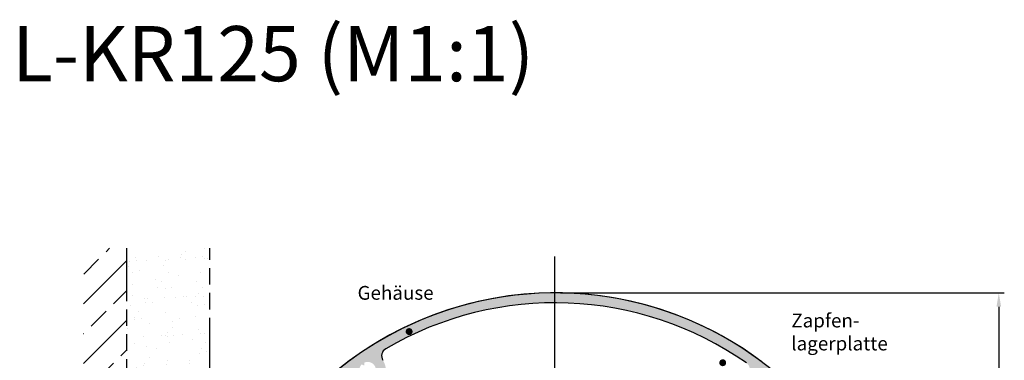
# Model space of a CAD drawing. Units: millimetres. Extents: x 389 to 845, y 610 to 1200.
# Drawn here: x 398 to 577, y 838 to 900 of the extents above; entities that cross this region are included whole.
import ezdxf

# ---------------------------------------------------------------- set-up
doc = ezdxf.new("R2010")
doc.units = ezdxf.units.MM
for name, pattern in [('AM_ISO08W050', [18, 12, -1.5, 3, -1.5]), ('AM_ISO09W050', [22.5, 12, -1.5, 3, -1.5, 3, -1.5]), ('GEN7', [15, 10, -2.5, 0, -2.5])]:
    doc.linetypes.add(name, pattern=pattern)
for name, color, linetype in [('002628-5', 3, 'Continuous'), ('002628-8', 1, 'Continuous'), ('02937-6', 2, 'Continuous'), ('02942-5', 3, 'Continuous'), ('7', 4, 'GEN7')]:
    doc.layers.add(name, color=color, linetype=linetype)
for name, color, linetype, lineweight in [('AM_11', 3, 'AM_ISO09W050', 25), ('AM_7', 4, 'AM_ISO08W050', 25), ('AM_8', 1, 'Continuous', 25)]:
    doc.layers.add(name, color=color, linetype=linetype, lineweight=lineweight)
doc.styles.get("Standard").update_dxf_attribs({"font": 'isocp.shx'})
doc.dimstyles.new('GEN-ISO', dxfattribs={"dimtxt": 3.5, "dimasz": 2.5, "dimexe": 1, "dimexo": 1, "dimgap": 0.6, "dimtad": 1, "dimdsep": 46, "dimtxsty": 'Standard', "dimcen": 0, "dimclrd": 256, "dimclre": 256, "dimclrt": 2, "dimadec": 0, "dimazin": 0, "dimtp": 0.1, "dimtm": 0.1, "dimtfac": 0.71, "dimtdec": 3, "dimtmove": 0, "dimatfit": 3, "dimfxl": 1, "dimtzin": 0, "dimarcsym": 0})

# ---------------------------------------------------------------- blocks, each defined once
blk = doc.blocks.new('*D10')
at = {"layer": '002628-5', "lineweight": -2, "transparency": 16777216}
for p, q in [((496.1377787101751, 850.6181360485463), (576.5798113817546, 850.6181360485463)), ((575.5798113817546, 848.1181360485463), (575.5798113817546, 728.1181360485452)), ((496.1377787101751, 725.6181360485452), (576.5798113817546, 725.6181360485452))]:
    blk.add_line(p, q, dxfattribs=at)
at = {"layer": '002628-5', "transparency": 16777216}
for points in [[(575.1631447150879, 848.1181360485463), (575.9964780484213, 848.1181360485463), (575.5798113817546, 850.6181360485463)], [(575.1631447150879, 728.1181360485452), (575.996478048421, 728.1181360485452), (575.5798113817546, 725.6181360485452)]]:
    blk.add_solid(points, dxfattribs=at)
at = {"layer": 'Defpoints', "color": 0, "transparency": 16777216}
for p in [(495.137778710175, 850.6181360485463), (495.137778710175, 725.6181360485452), (575.5798113817546, 725.6181360485452)]:
    blk.add_point(p, dxfattribs=at)
at = {"layer": '002628-5', "color": 2, "transparency": 16777216, "insert": (573.2294668935652, 788.1181360485457), "char_height": 3.5, "attachment_point": 5, "rotation": 90}
blk.add_mtext('%%c125', dxfattribs=at)

msp = doc.modelspace()

# ---------------------------------------------------------------- hatches: boundary and pattern name
at = {"layer": '002628-8'}
h = msp.add_hatch(color=256, dxfattribs=at)
edge = h.paths.add_edge_path()
edge.add_arc((465.2223659031966, 839.2034380109311), 1.49999999999995, 120.3531227778929, 212.6765613889479)
edge.add_arc((461.1820536781941, 836.6119370704522), 3.300000000001176, 0.7714617405795252, 32.67656138898923, ccw=False)
edge.add_arc((463.4818451932019, 836.6429045938085), 0.999999999999949, -114.99999999999932, 0.7714617405355284, ccw=False)
edge.add_line((463.0592269314615, 835.7365968067725), (462.5415153587487, 835.9780096778433))
edge.add_arc((461.1820536781922, 836.6119370704542), 1.50000000000162, 335.0000000000183, 354.4712206344907)
edge.add_line((462.6750755731756, 836.4674184865123), (462.1782483762856, 836.6990928132022))
edge.add_line((462.1782483762856, 836.6990928132022), (462.6272978270485, 837.0135206236552))
edge.add_arc((461.1820536781936, 836.6119370704542), 1.500000000000088, 15.52877936551223, 114.4712206344881)
edge.add_line((460.5606994957154, 837.977191251886), (460.6084772418426, 837.4310891147434))
edge.add_line((460.6084772418427, 837.4310891147434), (460.1116500449527, 837.6627634414333))
edge.add_arc((461.1820536781938, 836.6119370704542), 1.499999999999943, 135.5287793655099, 234.4712206344891)
edge.add_line((460.3103859656902, 835.3912014729653), (460.759435416453, 835.7056292834183))
edge.add_line((460.759435416453, 835.7056292834183), (460.8072131625801, 835.1595271462752))
edge.add_arc((461.1820536781936, 836.6119370704542), 1.499999999999555, 255.5287793655124, 275.0000000000099)
edge.add_line((461.3127872923152, 835.1176450233174), (461.3625733995233, 834.5485872139791))
edge.add_arc((460.3663787014323, 834.4614314712313), 0.9999999999992807, -110.77146174055798, 4.999999999970726, ccw=False)
edge.add_arc((461.1820536781938, 836.6119370704542), 3.30000000000014, 217.3234386110531, 249.22853825946692, ccw=False)
edge.add_arc((457.3649712013988, 833.7016310100443), 1.499999999991334, 37.3234386110393, 42.42957145772495)
edge.add_arc((455.5397989637241, 834.0800768256672), 3.000000000000633, 12.19228065110387, 44.99999999999654)
edge.add_line((457.6611193072846, 836.2013971692274), (455.8391974854969, 834.3794753474394))
edge.add_arc((495.1377787101801, 788.1181360485411), 60.70000000000631, 130.3475940681421, 139.6524059318575)
edge.add_line((448.8764394112823, 827.4167172732243), (447.0545175894861, 825.5947954514291))
edge.add_arc((449.1758379330462, 827.7161157949903), 3.000000000001388, 225.0000000000215, 230.042459383024)
edge.add_arc((495.1377787101757, 788.1181360485465), 60.7000000000001, 142.086473854787, 194.8531227778958)
edge.add_arc((437.9158796896153, 772.9426863853292), 1.49999999999998, 194.8531227778975, 287.1765613889508)
edge.add_arc((439.3334024375215, 768.3567699819064), 3.300000000001078, 75.27146174057839, 107.1765613889923, ccw=False)
edge.add_arc((439.9181537387439, 770.5811948324524), 0.9999999999999435, -40.49999999999858, 75.27146174053502, ccw=False)
edge.add_line((440.6785597043437, 769.9317467841223), (440.307574510014, 769.4973789303071))
edge.add_arc((439.3334024375188, 768.3567699819072), 1.499999999999514, 49.4999999999905, 68.97122063448751)
edge.add_line((439.871657692724, 769.7568704355333), (439.515637963011, 769.3400248894712))
edge.add_line((439.5156379630107, 769.3400248894712), (439.3326489955232, 769.8567697926821))
edge.add_arc((439.3334024375184, 768.3567699819072), 1.499999999999896, 90.02877936550911, 188.9712206344939)
edge.add_line((437.851752249226, 768.1228624798222), (438.3907609464268, 768.0229631226731))
edge.add_line((438.3907609464266, 768.0229631226731), (438.0347412167131, 767.6061175766115))
edge.add_arc((439.3334024375184, 768.3567699819064), 1.499999999999958, 210.0287793654989, 308.9712206344909)
edge.add_line((440.2767973706063, 767.1905770303651), (440.0938084031188, 767.7073219335762))
edge.add_line((440.0938084031188, 767.7073219335762), (440.6328171003194, 767.6074225764273))
edge.add_arc((439.3334024375167, 768.3567699819072), 1.500000000002019, 330.028779365522, 349.499999999986)
edge.add_line((440.8082847988648, 768.0834166936683), (441.3699509920203, 767.9793180178592))
edge.add_arc((441.1877154665279, 766.9960631102952), 0.9999999999992738, -36.27146174056071, 79.49999999997169, ccw=False)
edge.add_arc((439.3334024375266, 768.3567699819072), 3.299999999993989, 316.67492956092275, 323.72853825938137, ccw=False)
edge.add_arc((441.0065894178613, 766.7786554965762), 1.000000000000329, 292.5000000000013, 316.67492956101387, ccw=False)
edge.add_line((441.3892728502262, 765.8547759640652), (438.3266991729861, 764.5862164111853))
edge.add_arc((437.9440157406212, 765.5100959436963), 0.9999999999999282, 233.1414204222593, 292.500000000004, ccw=False)
edge.add_line((437.3441737823693, 764.7099774367744), (436.9788364355279, 765.2317332404542))
edge.add_arc((495.1377787101754, 788.1181360485465), 62.5000000000001, 62.76915449535659, 201.480370513148, ccw=False)
edge.add_line((523.7363214036137, 843.6912712472333), (522.0140843741392, 842.5438119180952))
edge.add_arc((495.1377787101757, 788.1181360485465), 60.70000000000007, 63.71907250272224, 120.3531227778958)
h = msp.add_hatch(color=256, dxfattribs=at)
edge = h.paths.add_edge_path()
edge.add_arc((495.1377787101757, 788.1181360485465), 60.70000000000002, 55.146877222104024, 63.719072502721986, ccw=False)
edge.add_arc((528.9690788801873, 836.6988228366783), 1.500000000000039, -37.17656138894921, 55.14687722210061, ccw=False)
edge.add_arc((532.7936093506192, 833.7983113850992), 3.299999999999986, 142.8234386110498, 174.7285382594652)
edge.add_arc((530.5033370092153, 834.0096230085431), 0.9999999999993139, 174.7285382594453, 290.499999999975)
edge.add_line((530.8535443904742, 833.0729508192954), (531.3886010667467, 833.2730003132091))
edge.add_arc((532.7936093506192, 833.7983113850992), 1.499999999999938, 181.0287793655116, 200.5000000000023, ccw=False)
edge.add_line((531.2938511464566, 833.7713794515034), (531.8073237490822, 833.9633589909604))
edge.add_line((531.8073237490822, 833.9633589909604), (531.3843282895933, 834.3120495392524))
edge.add_arc((532.7936093506192, 833.7983113850992), 1.499999999999953, 61.02877936550158, 159.9712206344868, ccw=False)
edge.add_line((533.5201647140332, 835.1106060562363), (533.429687570897, 834.5699359684871))
edge.add_line((533.429687570897, 834.5699359684871), (533.9431601735225, 834.7619155079433))
edge.add_arc((532.7936093506192, 833.7983113850992), 1.500000000000054, -58.971220634489384, 39.9712206344895, ccw=False)
edge.add_line((533.5668121913677, 832.5129486475585), (533.1438167318789, 832.8616391958501))
edge.add_line((533.1438167318789, 832.8616391958501), (533.0533395887425, 832.320969108101))
edge.add_arc((532.7936093506192, 833.7983113850992), 1.499999999999974, 260.5000000000015, 279.9712206344965, ccw=False)
edge.add_line((532.5460379418281, 832.3188829827934), (532.4517575474362, 831.7554855617192))
edge.add_arc((533.4380431489733, 831.5904379558583), 0.9999999999999268, 170.499999999991, 286.2714617405316)
edge.add_arc((532.793609350617, 833.7983113850973), 3.300000000000733, 286.2714617405775, 318.1765613889928)
edge.add_arc((536.3705850542402, 830.5974919875533), 1.499999999999971, 45.853122777897, 138.176561388948, ccw=False)
edge.add_arc((495.1377787101785, 788.1181360485434), 60.7000000000001, 44.04285170999981, 45.8531227778999, ccw=False)
edge.add_line((538.7701564629336, 830.3165437393651), (540.2922628820189, 831.3306638521202))
edge.add_arc((495.1377787101757, 788.118136048547), 62.49999999999896, 43.74106869980908, 62.76915449535651)
edge.add_line((523.7363214036137, 843.6912712472333), (522.0140843741392, 842.5438119180952))
at = {"layer": 'AM_8'}
h = msp.add_hatch(dxfattribs=at)
h.set_pattern_fill('ANSI33', color=256, scale=1.199999999999999)
h.set_pattern_definition([(45, (341.0271109927503, 262.6782129955475), (-5.38815367264149, 5.38815367264149), []), (45, (346.4152669927504, 262.6782129955475), (-5.38815367264149, 5.38815367264149), [3.809999999999998, -1.904999999999999])])
h.paths.add_polyline_path([(417.5561760259133, 858.7044671138324), (409.7035603937598, 858.7044671138324), (409.7035603937598, 736.6181360485461), (417.5561760259133, 736.6181360485461)])
h = msp.add_hatch(dxfattribs=at)
h.set_pattern_fill('AR-SAND', color=256, scale=0.1, angle=45)
h.set_pattern_definition([(82.50000000000001, (341.0271109927503, 262.6782129955475), (-3.57381348713049, 3.34753489123029), [0, -3.860799999999997, 0, -4.317999999999995, 0, -4.127499999999995]), (52.5, (341.0271109927503, 262.6782129955475), (-1.890109277284899, 8.247328513447343), [0, -2.0828, 0, -3.4798, 0, -1.333499999999999]), (12.5, (338.8179679869673, 260.4690699897643), (5.582998258325381, 5.603323118965721), [0, -1.27, 0, -4.572, 0, -5.968999999999997]), (2.499999999999996, (338.8179679869673, 260.4690699897643), (3.822811091613996, 6.975507815624105), [0, -0.635, 0, -2.997199999999999, 0, -3.428999999999998])])
h.paths.add_polyline_path([(432.5561760259135, 858.7044671138324), (417.5561760259133, 858.7044671138324), (417.5561760259133, 736.6181360485461), (409.7035603937598, 736.6181360485461), (409.7035603937598, 721.6181360485465), (432.5561760259135, 721.6181360485465)])

# ---------------------------------------------------------------- linework, layer by layer
for centre, radius, start, end in [((495.137778710175, 788.1181360485465), 62.5, 35.9316797492585, 201.5683202507407), ((495.1377787101763, 788.1181360485465), 62.5, 53.13010235415339, 180), ((495.1377787101757, 788.1181360485465), 60.7, 55.14687722210354, 120.3531227779002), ((495.1377787101757, 788.1181360485465), 60.7, 120.0020245779739, 120.0275804347358), ((465.2223659031967, 839.2034380109311), 1.5, 120.3531227779002, 212.6765613889464)]:
    msp.add_arc(centre, radius, start, end)
at = {"layer": '02942-5'}
for points in [[(468.5854969249785, 843.8925424832873, 0.625, 0.625, -1), (468.8231450764497, 843.3144868145991, 0.625, 0.625, -0.9999999999999944), (468.5854969249785, 843.8925424832873, 0, 0, 0), (466.5807732243886, 848.7688349859004, 0, 0, 0)], [(525.6597378875332, 838.2405942597612, 0.625, 0.625, 1), (525.4220897360617, 837.6625385910733, 0.625, 0.625, 0.9999999999999944), (525.6597378875332, 838.2405942597612, 0, 0, 0), (536.4442307759261, 843.6703984623372, 0, 0, 0)]]:
    msp.add_lwpolyline(points, format="xyseb", dxfattribs=at)
at = {"layer": '7'}
msp.add_line((495.137778710175, 788.1181360485465), (495.137778710175, 857.1880731136372), dxfattribs=at)
at = {"layer": 'AM_11'}
for p, q in [((417.5561760259133, 736.6181360485461), (417.5561760259133, 858.7044671138324)), ((432.5561760259135, 721.6181360485465), (432.5561760259135, 858.7044671138324))]:
    msp.add_line(p, q, dxfattribs=at)
at = {"layer": 'AM_7'}
msp.add_line((495.137778710175, 788.1181360485465), (495.137778710175, 853.6181360485464), dxfattribs=at)

# ---------------------------------------------------------------- texts
at = {"attachment_point": 1}
for s, width, gutter_width, insert, char_height in [('L-KR125 (M1:1)', 151.5439689852055, 12.5, (396.7398864072657, 898.9939125199714), 10), ('{\\C2;Zapfen-\\Plagerplatte}', 38.78591398333765, 50, (537.9695147488637, 846.8590795029731), 2.5)]:
    msp.add_mtext_dynamic_manual_height_columns(s, width=width, gutter_width=gutter_width, heights=[0], dxfattribs=dict(at, insert=insert, char_height=char_height))
at = {"layer": '02937-6'}
msp.add_text('Gehäuse', height=2.5, dxfattribs=at).set_placement((459.3551982467462, 849.3748302621902))

# ---------------------------------------------------------------- dimensions: what is measured, and where the dimension line sits
at = {"layer": '002628-5'}
dim = msp.add_linear_dim(base=(575.5798113817546, 725.6181360485452), p1=(495.137778710175, 850.6181360485463), p2=(495.137778710175, 725.6181360485452), angle=90, text='%%c<>', dimstyle='GEN-ISO', override={"dimpost": '<>'}, dxfattribs=at)
dim.commit()
dim.dimension.update_dxf_attribs({"geometry": '*D10', "text_midpoint": (573.2294668935652, 788.1181360485457)})

doc.saveas('drawing.dxf')
